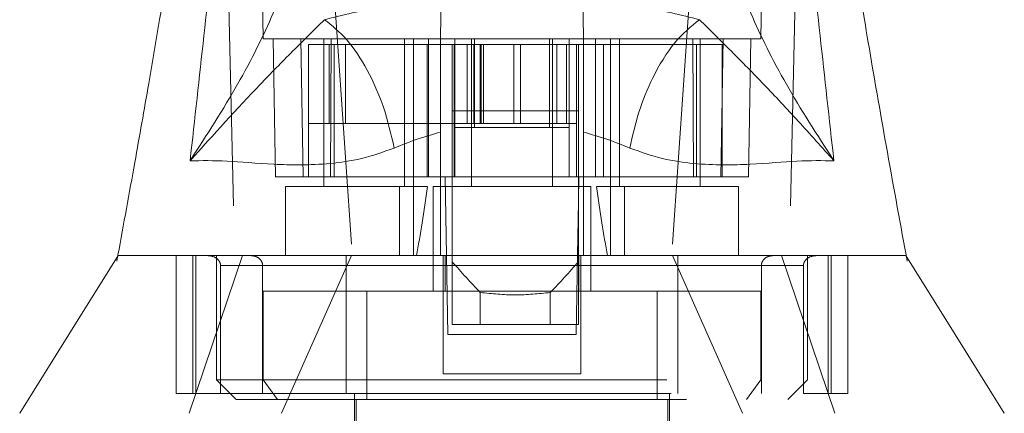
# Model space of a CAD drawing. Units: inches. Extents: x 0 to 23.4, y 0 to 16.5.
# Drawn here: x 7.2 to 7.5, y 3 to 3.1 of the extents above; entities that cross this region are included whole.
import ezdxf

# ---------------------------------------------------------------- set-up
doc = ezdxf.new("R2010")
doc.units = ezdxf.units.IN
doc.header["$MEASUREMENT"] = 0
doc.linetypes.add('HIDDEN', pattern=[0.075, 0.05, -0.025])

msp = doc.modelspace()

# ---------------------------------------------------------------- linework, layer by layer
at = {"color": 7, "linetype": 'HIDDEN', "lineweight": 0}
for p, q in [((7.30383, 3.07618), (7.30249, 3.15273)), ((7.41559, 3.15273), (7.41426, 3.07618)), ((7.42308, 3.13908), (7.42066, 3.02806)), ((7.31653, 3.13034), (7.32355, 3.02806)), ((7.40156, 3.13034), (7.39453, 3.02806)), ((7.30601, 3.07618), (7.30655, 3.04556)), ((7.31214, 3.07618), (7.31267, 3.04556)), ((7.31726, 3.07618), (7.31726, 3.04337)), ((7.31872, 3.04556), (7.31892, 3.07618)), ((7.3352, 3.04337), (7.3352, 3.07618)), ((7.33717, 3.04337), (7.33717, 3.07618)), ((7.34051, 3.04556), (7.34051, 3.07618)), ((7.35007, 3.07618), (7.35007, 3.04337)), ((7.36801, 3.04337), (7.36801, 3.07618)), ((7.37757, 3.04556), (7.37757, 3.07618)), ((7.38091, 3.07618), (7.38091, 3.04337)), ((7.38288, 3.07618), (7.38288, 3.04337)), ((7.39916, 3.07618), (7.39937, 3.04556)), ((7.40082, 3.04337), (7.40082, 3.07618)), ((7.40541, 3.04556), (7.40594, 3.07618)), ((7.41153, 3.04556), (7.41207, 3.07618)), ((7.31384, 3.04556), (7.31384, 3.07487)), ((7.31958, 3.07487), (7.31384, 3.07487)), ((7.31848, 3.07487), (7.31848, 3.05737)), ((7.31958, 3.04556), (7.31958, 3.07487)), ((7.34317, 3.07487), (7.31958, 3.07487)), ((7.32206, 3.07487), (7.32206, 3.05737)), ((7.3402, 3.04556), (7.3402, 3.07487)), ((7.34621, 3.07487), (7.34621, 3.05737)), ((7.34635, 3.05649), (7.34635, 3.07487)), ((7.3491, 3.05737), (7.3491, 3.07487)), ((7.35059, 3.05737), (7.35059, 3.07487)), ((7.35073, 3.05649), (7.35073, 3.07487)), ((7.35198, 3.05737), (7.35198, 3.07487)), ((7.35216, 3.07487), (7.35216, 3.05737)), ((7.35273, 3.07487), (7.35273, 3.05737)), ((7.35947, 3.07487), (7.35947, 3.05737)), ((7.36091, 3.05737), (7.36091, 3.07487)), ((7.36735, 3.07487), (7.36735, 3.05649)), ((7.36896, 3.07487), (7.36896, 3.05737)), ((7.37115, 3.05737), (7.37115, 3.07487)), ((7.37173, 3.05649), (7.37173, 3.07487)), ((7.37334, 3.07487), (7.37334, 3.05737)), ((7.39997, 3.07487), (7.37491, 3.07487)), ((7.37935, 3.07487), (7.37935, 3.04556)), ((7.39997, 3.07487), (7.39997, 3.04556)), ((7.40571, 3.07487), (7.39997, 3.07487)), ((7.40571, 3.04556), (7.40571, 3.07487)), ((7.31384, 3.05737), (7.32206, 3.05737)), ((7.32206, 3.05737), (7.35198, 3.05737)), ((7.34621, 3.05737), (7.34621, 3.04556)), ((7.34635, 3.04556), (7.34635, 3.05649)), ((7.34635, 3.05649), (7.37173, 3.05649)), ((7.35198, 3.05737), (7.35273, 3.05737)), ((7.35273, 3.05737), (7.35947, 3.05737)), ((7.35947, 3.05737), (7.36704, 3.05737)), ((7.36704, 3.05737), (7.37334, 3.05737)), ((7.37173, 3.04556), (7.37173, 3.05649)), ((7.37334, 3.05737), (7.37334, 3.04556)), ((7.31267, 3.04556), (7.30655, 3.04556)), ((7.31872, 3.04556), (7.31267, 3.04556)), ((7.34317, 3.04556), (7.31872, 3.04556)), ((7.34578, 3.04556), (7.34621, 3.04556)), ((7.37334, 3.04556), (7.34621, 3.04556)), ((7.37377, 3.04556), (7.37334, 3.04556)), ((7.39937, 3.04556), (7.37491, 3.04556)), ((7.40541, 3.04556), (7.39937, 3.04556)), ((7.41153, 3.04556), (7.40541, 3.04556)), ((7.40541, 3.04556), (7.40571, 3.04556)), ((7.33404, 3.04337), (7.30873, 3.04337)), ((7.30873, 3.04337), (7.30873, 3.02806)), ((7.33404, 3.02806), (7.33404, 3.04337)), ((7.33404, 3.04337), (7.33717, 3.04337)), ((7.33717, 3.04337), (7.33717, 3.02806)), ((7.33717, 3.04337), (7.34029, 3.04337)), ((7.37654, 3.04337), (7.34154, 3.04337)), ((7.34154, 3.04337), (7.34154, 3.02019)), ((7.37654, 3.02019), (7.37654, 3.04337)), ((7.37779, 3.04337), (7.38091, 3.04337)), ((7.38091, 3.02806), (7.38091, 3.04337)), ((7.38091, 3.04337), (7.38404, 3.04337)), ((7.38404, 3.04337), (7.38404, 3.02806)), ((7.40935, 3.04337), (7.38404, 3.04337)), ((7.40935, 3.02806), (7.40935, 3.04337)), ((7.37377, 3.04012), (7.37356, 3.02806)), ((7.27157, 3.02821), (7.27132, 3.02682)), ((7.28452, 2.99744), (7.28452, 3.02806)), ((7.2874, 2.99307), (7.29923, 3.02806)), ((7.28817, 3.02806), (7.28817, 2.99744)), ((7.28886, 2.99744), (7.28886, 3.02806)), ((7.29342, 3.02806), (7.29342, 3.0005)), ((7.3234, 3.02806), (7.30784, 2.99307)), ((7.34373, 3.02806), (7.34373, 3.00181)), ((7.34418, 3.02806), (7.34418, 3.02019)), ((7.34482, 3.01056), (7.34452, 3.02806)), ((7.37356, 3.02806), (7.37326, 3.01056)), ((7.37391, 3.02019), (7.37391, 3.02806)), ((7.37435, 3.02806), (7.37435, 3.00181)), ((7.41024, 2.99307), (7.39468, 3.02806)), ((7.41885, 3.02806), (7.43068, 2.99307)), ((7.42466, 3.0005), (7.42466, 3.02806)), ((7.42922, 3.02806), (7.42922, 2.99744)), ((7.42991, 2.99744), (7.42991, 3.02806)), ((7.43356, 2.99744), (7.43356, 3.02806)), ((7.44634, 3.02806), (7.44625, 3.02806)), ((7.44647, 3.02805), (7.44647, 3.02806)), ((7.44676, 3.02682), (7.44651, 3.02821)), ((7.34373, 3.02587), (7.29434, 3.02587)), ((7.29434, 2.99744), (7.29434, 3.02587)), ((7.29434, 3.02587), (7.30367, 3.02587)), ((7.30367, 3.02587), (7.30367, 2.99744)), ((7.32223, 3.02587), (7.39585, 3.02587)), ((7.32223, 3.02587), (7.32223, 2.99744)), ((7.34578, 3.02669), (7.34578, 3.01275)), ((7.37377, 3.02669), (7.37377, 3.01275)), ((7.42375, 3.02587), (7.37435, 3.02587)), ((7.39585, 3.02587), (7.39585, 2.99744)), ((7.41441, 3.02587), (7.42375, 3.02587)), ((7.41441, 3.02587), (7.41441, 2.99744)), ((7.42375, 2.99744), (7.42375, 3.02587)), ((7.30381, 3.02019), (7.30381, 3.0005)), ((7.3268, 3.02019), (7.30381, 3.02019)), ((7.39128, 3.02019), (7.3268, 3.02019)), ((7.3268, 3.02019), (7.3268, 2.99613)), ((7.352, 3.01988), (7.352, 3.01275)), ((7.36755, 3.01275), (7.36755, 3.01988)), ((7.39128, 3.02019), (7.39128, 2.99613)), ((7.41427, 3.02019), (7.39128, 3.02019)), ((7.41427, 3.0005), (7.41427, 3.02019)), ((7.352, 3.01275), (7.34578, 3.01275)), ((7.36755, 3.01275), (7.352, 3.01275)), ((7.37377, 3.01275), (7.36755, 3.01275)), ((7.37326, 3.01056), (7.34482, 3.01056)), ((7.37435, 3.00181), (7.34373, 3.00181)), ((7.29342, 3.0005), (7.42466, 3.0005)), ((7.29342, 3.0005), (7.2978, 2.99613)), ((7.30698, 2.99613), (7.30381, 3.0005)), ((7.4111, 2.99613), (7.41427, 3.0005)), ((7.42028, 2.99613), (7.42466, 3.0005)), ((7.28817, 2.99744), (7.28452, 2.99744)), ((7.28817, 2.99744), (7.28886, 2.99744)), ((7.28886, 2.99744), (7.29434, 2.99744)), ((7.29434, 2.99744), (7.42375, 2.99744)), ((7.32405, 2.99744), (7.32405, 2.95807)), ((7.39404, 2.95807), (7.39404, 2.99744)), ((7.42375, 2.99744), (7.42922, 2.99744)), ((7.42922, 2.99744), (7.42991, 2.99744)), ((7.42991, 2.99744), (7.43356, 2.99744)), ((7.2978, 2.99613), (7.42028, 2.99613)), ((7.32448, 2.99613), (7.32448, 2.9222)), ((7.3936, 2.9222), (7.3936, 2.99613))]:
    msp.add_line(p, q, dxfattribs=at)
at = {"color": 7, "linetype": 'Continuous', "lineweight": 15}
for p, q in [((7.34317, 3.07618), (7.34635, 3.07618)), ((7.34635, 3.07618), (7.35073, 3.07618)), ((7.34635, 3.07487), (7.34635, 3.07618)), ((7.35073, 3.07618), (7.36735, 3.07618)), ((7.36735, 3.07618), (7.37173, 3.07618)), ((7.37173, 3.07487), (7.37173, 3.07618)), ((7.37173, 3.07618), (7.37491, 3.07618)), ((7.34578, 3.07487), (7.34317, 3.07487)), ((7.34578, 3.07487), (7.34578, 3.06021)), ((7.37377, 3.07487), (7.34578, 3.07487)), ((7.37377, 3.07487), (7.37377, 3.06021)), ((7.37491, 3.07487), (7.37377, 3.07487)), ((7.37377, 3.06021), (7.34578, 3.06021)), ((7.34578, 3.06021), (7.34578, 3.02669)), ((7.37377, 3.06021), (7.37377, 3.02669)), ((7.34317, 3.02806), (7.34317, 3.05545)), ((7.37491, 3.05545), (7.37491, 3.02806)), ((7.34421, 3.04556), (7.34317, 3.04556)), ((7.34452, 3.02806), (7.34421, 3.04556)), ((7.34578, 3.04556), (7.34421, 3.04556)), ((7.37387, 3.04556), (7.37377, 3.04012)), ((7.37445, 3.04556), (7.37377, 3.04556)), ((7.37491, 3.04556), (7.37445, 3.04556))]:
    msp.add_line(p, q, dxfattribs=at)
at = {"color": 8, "linetype": 'Continuous', "lineweight": 15}
for p, q in [((7.35073, 3.07487), (7.35073, 3.07618)), ((7.36735, 3.07618), (7.36735, 3.07487))]:
    msp.add_line(p, q, dxfattribs=at)
at = {"color": 7, "linetype": 'HIDDEN', "lineweight": 0, "flags": 128}
msp.add_lwpolyline([(7.29501, 3.13908), (7.29621, 3.08357), (7.29742, 3.02806)], dxfattribs=at)
at = {"color": 7, "linetype": 'Continuous', "lineweight": 15, "flags": 128}
for points in [[(7.27161, 3.02806), (7.26068, 3.01056), (7.24975, 2.99307)], [(7.46833, 2.99307), (7.4574, 3.01056), (7.44647, 3.02805)]]:
    msp.add_lwpolyline(points, dxfattribs=at)
at = {"color": 7, "linetype": 'HIDDEN', "lineweight": 0}
for centre, major_axis, ratio, start_param, end_param in [((7.32623, 3.10248), (0, 0.09924), 0.176327, 3.864491, 4.07437), ((7.39185, 3.10248), (0, 0.09924), 0.176327, 2.208815, 2.418694), ((7.50972, 3.14882), (0.21054, 0), 0.924555, 3.819837, 3.865654), ((7.20983, 3.14882), (0.21054, 0), 0.924555, 5.559124, 5.604941)]:
    msp.add_ellipse(centre, major_axis=major_axis, ratio=ratio, start_param=start_param, end_param=end_param, dxfattribs=at)
at = {"color": 7, "linetype": 'Continuous', "lineweight": 15}
for points, knots in [([(7.28757, 3.04909), (7.28963, 3.06759), (7.29412, 3.10788), (7.29756, 3.14815), (7.29942, 3.16994)], [0, 0, 0, 0, 0.458968, 1, 1, 1, 1]), ([(7.41866, 3.16994), (7.42052, 3.14815), (7.42396, 3.10788), (7.42845, 3.06759), (7.43051, 3.04909)], [0, 0, 0, 0, 0.541032, 1, 1, 1, 1]), ([(7.29113, 3.15482), (7.29069, 3.15031), (7.28973, 3.14051), (7.28788, 3.12631), (7.28598, 3.113), (7.28428, 3.10181), (7.2826, 3.09126), (7.28067, 3.07954), (7.27821, 3.06512), (7.27514, 3.0477), (7.27282, 3.03505), (7.27157, 3.02821)], [0, 0, 0, 0, 0.105308, 0.228529, 0.332973, 0.417132, 0.491361, 0.582916, 0.695728, 0.835573, 1, 1, 1, 1]), ([(7.44651, 3.02821), (7.44503, 3.0363), (7.44218, 3.05191), (7.43824, 3.07448), (7.43419, 3.09908), (7.43007, 3.12563), (7.42799, 3.14537), (7.427, 3.15483)], [0, 0, 0, 0, 0.195659, 0.377338, 0.538907, 0.779046, 1, 1, 1, 1]), ([(7.31344, 3.10896), (7.31287, 3.10481), (7.31174, 3.09651), (7.3064, 3.08202), (7.29868, 3.06631), (7.29128, 3.05484), (7.28757, 3.04909)], [0, 0, 0, 0, 0.250336, 0.499328, 0.749214, 1, 1, 1, 1]), ([(7.43051, 3.04909), (7.4268, 3.05484), (7.4194, 3.06631), (7.41168, 3.08201), (7.40634, 3.09651), (7.40521, 3.10481), (7.40465, 3.10896)], [0, 0, 0, 0, 0.250615, 0.500592, 0.74964, 1, 1, 1, 1]), ([(7.31742, 3.0804), (7.32151, 3.08142), (7.32963, 3.08344), (7.33878, 3.08449), (7.34332, 3.08501)], [0, 0, 0, 0, 0.503629, 1, 1, 1, 1]), ([(7.37476, 3.08501), (7.37932, 3.08449), (7.38847, 3.08344), (7.39659, 3.08141), (7.40066, 3.0804)], [0, 0, 0, 0, 0.4989265, 1, 1, 1, 1]), ([(7.34329, 3.08348), (7.34327, 3.08216), (7.34324, 3.0802), (7.34318, 3.07717), (7.34317, 3.07618)], [0, 0, 0, 0, 0.674485, 1, 1, 1, 1]), ([(7.37491, 3.07618), (7.37487, 3.07887), (7.37482, 3.08168), (7.37479, 3.0834), (7.37479, 3.08348)], [0, 0, 0, 0, 0.952448, 1, 1, 1, 1]), ([(7.28757, 3.04909), (7.29278, 3.05488), (7.30043, 3.06337), (7.31001, 3.07309), (7.31505, 3.07806), (7.31742, 3.0804)], [0, 0, 0, 0, 0.530699, 0.778686, 1, 1, 1, 1]), ([(7.40066, 3.0804), (7.39878, 3.07887), (7.39501, 3.07581), (7.3904, 3.06818), (7.38701, 3.06), (7.3858, 3.05462), (7.38519, 3.05192)], [0, 0, 0, 0, 0.279768, 0.559535, 0.779767, 1, 1, 1, 1]), ([(7.40066, 3.0804), (7.40303, 3.07806), (7.40807, 3.07309), (7.4151, 3.06594), (7.42259, 3.05796), (7.42785, 3.05207), (7.43051, 3.04909)], [0, 0, 0, 0, 0.221305, 0.46928, 0.73164, 1, 1, 1, 1]), ([(7.34317, 3.05545), (7.34317, 3.05896), (7.34317, 3.06597), (7.34317, 3.0727), (7.34317, 3.07579), (7.34317, 3.07618)], [0, 0, 0, 0, 0.466386, 0.932002, 1, 1, 1, 1]), ([(7.37491, 3.07618), (7.37491, 3.07319), (7.37491, 3.06699), (7.37491, 3.05939), (7.37491, 3.05545)], [0, 0, 0, 0, 0.482109, 1, 1, 1, 1]), ([(7.34317, 3.05545), (7.34142, 3.05495), (7.33784, 3.05393), (7.33457, 3.0526), (7.33289, 3.05192)], [0, 0, 0, 0, 0.488531, 1, 1, 1, 1]), ([(7.38519, 3.05192), (7.38351, 3.0526), (7.38024, 3.05393), (7.37666, 3.05495), (7.37491, 3.05545)], [0, 0, 0, 0, 0.512159, 1, 1, 1, 1]), ([(7.33289, 3.05192), (7.33046, 3.05106), (7.32551, 3.04931), (7.31603, 3.04807), (7.30549, 3.04821), (7.29516, 3.04921), (7.29014, 3.04913), (7.28757, 3.04909)], [0, 0, 0, 0, 0.112427, 0.227999, 0.470967, 0.729596, 1, 1, 1, 1]), ([(7.43051, 3.04909), (7.42794, 3.04913), (7.42292, 3.04921), (7.41259, 3.04821), (7.40205, 3.04807), (7.39257, 3.04931), (7.38763, 3.05106), (7.38519, 3.05192)], [0, 0, 0, 0, 0.270404, 0.529033, 0.772001, 0.887573, 1, 1, 1, 1]), ([(7.27165, 3.02806), (7.27174, 3.02806), (7.27193, 3.02806), (7.27482, 3.02806), (7.28074, 3.02806), (7.28981, 3.02806), (7.30031, 3.02806), (7.3097, 3.02806), (7.31968, 3.02806), (7.33016, 3.02806), (7.3386, 3.02806), (7.34317, 3.02806)], [0, 0, 0, 0, 0.110387, 0.23774, 0.405545, 0.576603, 0.6756, 0.776261, 0.845606, 0.916388, 1, 1, 1, 1]), ([(7.29895, 3.02806), (7.30214, 3.02806), (7.30783, 3.02806), (7.31814, 3.02806), (7.32775, 3.02806), (7.33724, 3.02806), (7.34596, 3.02806), (7.35527, 3.02806), (7.36695, 3.02806), (7.379, 3.02806), (7.39035, 3.02806), (7.40109, 3.02806), (7.41186, 3.02806), (7.42397, 3.02806), (7.43466, 3.02806), (7.44176, 3.02806), (7.44527, 3.02806), (7.44663, 3.02806), (7.4464, 3.02806), (7.44634, 3.02806)], [0, 0, 0, 0, 0.065545, 0.116744, 0.169069, 0.20326, 0.23825, 0.27251, 0.308135, 0.367538, 0.410223, 0.454099, 0.521793, 0.591279, 0.703606, 0.818932, 0.896674, 0.974424, 1, 1, 1, 1]), ([(7.37491, 3.02806), (7.37838, 3.02806), (7.38546, 3.02806), (7.39442, 3.02806), (7.40517, 3.02806), (7.41576, 3.02806), (7.42569, 3.02806), (7.43244, 3.02806), (7.43766, 3.02806), (7.44136, 3.02806), (7.44382, 3.02806), (7.44562, 3.02806), (7.4466, 3.02806), (7.44642, 3.02806), (7.44638, 3.02806)], [0, 0, 0, 0, 0.062971, 0.128651, 0.183342, 0.306627, 0.4146, 0.52427, 0.601816, 0.702076, 0.788032, 0.845412, 0.961044, 1, 1, 1, 1])]:
    msp.add_open_spline(points, degree=3, knots=knots, dxfattribs=at)
msp.add_open_spline([(7.33289, 3.05192), (7.33219, 3.05499), (7.33077, 3.06111), (7.32702, 3.06945), (7.32247, 3.07639), (7.3191, 3.07906), (7.31742, 3.0804)], degree=3, dxfattribs=at)
at = {"color": 7, "linetype": 'HIDDEN', "lineweight": 0}
for points, knots in [([(7.30383, 3.07618), (7.30397, 3.07618), (7.30425, 3.07618), (7.30654, 3.07618), (7.31042, 3.07618), (7.3157, 3.07618), (7.32209, 3.07618), (7.3284, 3.07618), (7.33525, 3.07618), (7.34051, 3.07618), (7.34317, 3.07618)], [0, 0, 0, 0, 0.162091, 0.324631, 0.487444, 0.651105, 0.758014, 0.865878, 0.932141, 1, 1, 1, 1]), ([(7.37491, 3.07618), (7.37703, 3.07618), (7.38131, 3.07618), (7.38702, 3.07618), (7.39241, 3.07618), (7.3989, 3.07618), (7.4046, 3.07618), (7.40918, 3.07618), (7.41323, 3.07618), (7.41385, 3.07618), (7.41426, 3.07618)], [0, 0, 0, 0, 0.052992, 0.10737, 0.186438, 0.266308, 0.429144, 0.570764, 0.712921, 1, 1, 1, 1]), ([(7.27183, 3.02806), (7.27171, 3.02806), (7.27138, 3.02806), (7.27308, 3.02806), (7.27721, 3.02806), (7.28367, 3.02806), (7.29029, 3.02806), (7.29531, 3.02806), (7.29884, 3.02806), (7.29895, 3.02806)], [0, 0, 0, 0, 0.099461, 0.275741, 0.55718, 0.701383, 0.845539, 0.994993, 1, 1, 1, 1]), ([(7.29434, 3.02587), (7.29433, 3.02601), (7.2943, 3.02632), (7.29408, 3.02681), (7.2936, 3.02739), (7.29271, 3.02793), (7.29195, 3.02801), (7.29151, 3.02806)], [0, 0, 0, 0, 0.083434, 0.185914, 0.343048, 0.620615, 1, 1, 1, 1]), ([(7.30106, 3.02806), (7.30143, 3.02802), (7.30215, 3.02795), (7.30298, 3.02742), (7.30349, 3.02677), (7.30366, 3.02623), (7.30367, 3.02593), (7.30367, 3.02587)], [0, 0, 0, 0, 0.2965318, 0.5671069, 0.7592454, 0.9523055, 1, 1, 1, 1]), ([(7.32223, 3.02806), (7.32223, 3.02802), (7.32223, 3.02795), (7.32223, 3.02742), (7.32223, 3.02677), (7.32223, 3.02623), (7.32223, 3.02593), (7.32223, 3.02587)], [0, 0, 0, 0, 0.296532, 0.567107, 0.759245, 0.952306, 1, 1, 1, 1]), ([(7.39585, 3.02806), (7.39585, 3.02802), (7.39585, 3.02795), (7.39585, 3.02742), (7.39585, 3.02677), (7.39585, 3.02623), (7.39585, 3.02593), (7.39585, 3.02587)], [0, 0, 0, 0, 0.296532, 0.567107, 0.759245, 0.952306, 1, 1, 1, 1]), ([(7.41702, 3.02806), (7.41665, 3.02802), (7.41593, 3.02795), (7.4151, 3.02742), (7.41459, 3.02677), (7.41442, 3.02623), (7.41441, 3.02593), (7.41441, 3.02587)], [0, 0, 0, 0, 0.296532, 0.567107, 0.759245, 0.952306, 1, 1, 1, 1]), ([(7.42375, 3.02587), (7.42376, 3.02601), (7.42378, 3.02632), (7.424, 3.02681), (7.42448, 3.02739), (7.42537, 3.02793), (7.42613, 3.02801), (7.42658, 3.02806)], [0, 0, 0, 0, 0.083434, 0.185914, 0.343048, 0.620615, 1, 1, 1, 1]), ([(7.36755, 3.01988), (7.36496, 3.01961), (7.35978, 3.01907), (7.35459, 3.01961), (7.352, 3.01988)], [0, 0, 0, 0, 0.5, 1, 1, 1, 1])]:
    msp.add_open_spline(points, degree=3, knots=knots, dxfattribs=at)

doc.saveas('drawing.dxf')
